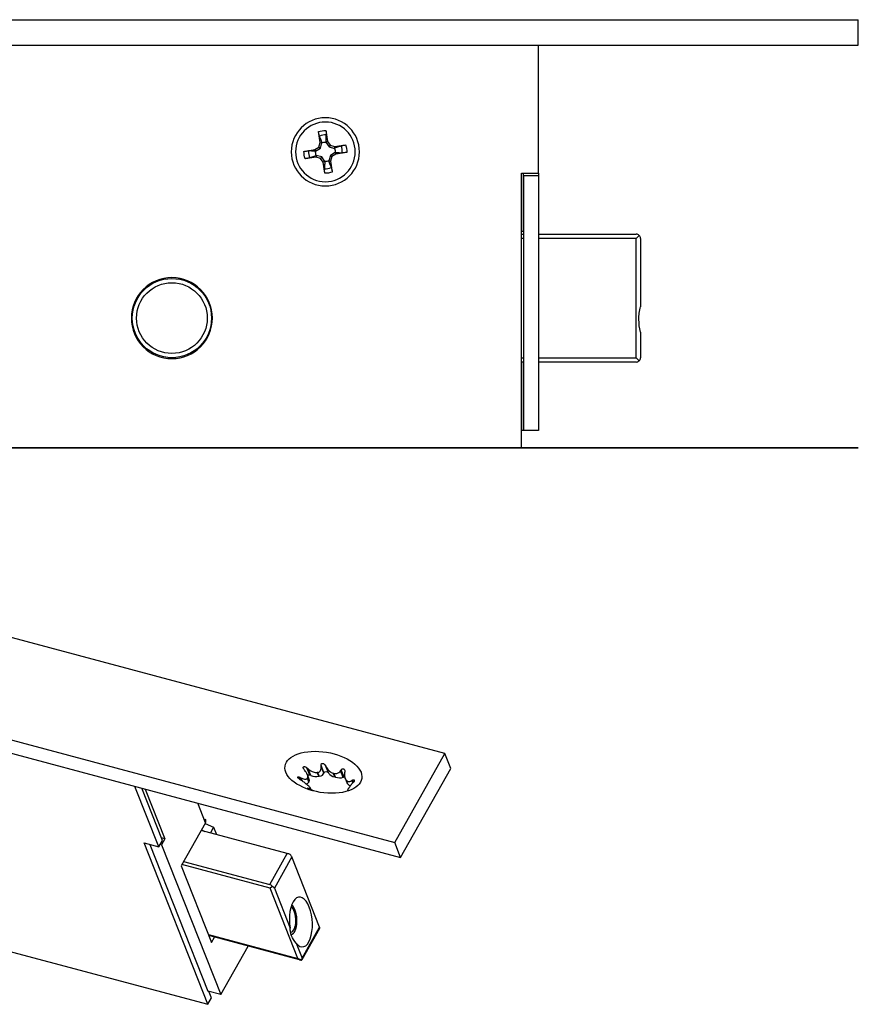
# Model space of a CAD drawing. Units: millimetres. Extents: x -45 to 288, y -65 to 62.
# Drawn here: x 189 to 288, y -65 to 50 of the extents above; entities that cross this region are included whole.
import ezdxf

# ---------------------------------------------------------------- set-up
doc = ezdxf.new("R2010")
doc.units = ezdxf.units.MM
for name, color, linetype, true_color in [('ORTHO$33', 7, 'CONTINUOUS', 0xffffff), ('TOP$32', 7, 'CONTINUOUS', 0xffffff), ('TOP$37', 7, 'CONTINUOUS', 0xffffff)]:
    doc.layers.add(name, color=color, linetype=linetype, true_color=true_color)

msp = doc.modelspace()

# ---------------------------------------------------------------- linework, layer by layer
at = {"layer": 'ORTHO$33', "color": 155, "linetype": 'CONTINUOUS'}
for p, q in [((287.5, 0, -3.35), (-32.5, 0, -3.35)), ((-32.5, 0, 20.65), (287.5, 0, 20.65)), ((287.5, 0, 20.65), (287.5, 0, -3.35))]:
    msp.add_line(p, q, dxfattribs=at)
at = {"layer": 'ORTHO$33', "color": 155, "linetype": 'CONTINUOUS', "extrusion": (0, -1, 0)}
msp.add_circle((274.5, 8.65), 5, dxfattribs=at)
at = {"layer": 'ORTHO$33', "color": 155, "linetype": 'CONTINUOUS', "extrusion": (0, 1, 0)}
for start, end in [(359.0265, 0.9735), (314.0265, 315.9735), (44.0265, 45.9735), (269.0265, 270.9735), (89.0265, 90.9735), (134.0265, 135.9735), (224.0265, 225.9735), (179.0265, 180.9735)]:
    msp.add_arc((-274.5, 8.65), 2.75, start, end, dxfattribs=at)
at = {"layer": 'ORTHO$33', "color": 155, "linetype": 'CONTINUOUS', "extrusion": (0, -1, 0)}
for points, knots in [([(271.19, 0, 7.6), (271.16, 0, 7.59), (271.14, 0, 7.57), (271.11, 0, 7.53), (271.1, 0, 7.52), (271.09, 0, 7.49), (271.08, 0, 7.47), (271.07, 0, 7.44), (271.07, 0, 7.42), (271.06, 0, 7.39), (271.06, 0, 7.37), (271.06, 0, 7.33), (271.06, 0, 7.31), (271.07, 0, 7.27), (271.07, 0, 7.25), (271.09, 0, 7.22), (271.1, 0, 7.2), (271.12, 0, 7.16), (271.13, 0, 7.15), (271.17, 0, 7.11), (271.2, 0, 7.09), (271.27, 0, 7.06), (271.3, 0, 7.05), (271.36, 0, 7.04), (271.39, 0, 7.04), (271.42, 0, 7.05)], [0, 0, 0, 0, 0.125, 0.125, 0.1875, 0.1875, 0.25, 0.25, 0.3125, 0.3125, 0.375, 0.375, 0.4375, 0.4375, 0.5, 0.5, 0.5625, 0.5625, 0.625, 0.625, 0.75, 0.75, 0.875, 0.875, 1, 1, 1, 1]), ([(271.42, 0, 10.25), (271.39, 0, 10.26), (271.36, 0, 10.26), (271.31, 0, 10.25), (271.3, 0, 10.25), (271.27, 0, 10.24), (271.25, 0, 10.23), (271.22, 0, 10.22), (271.2, 0, 10.21), (271.17, 0, 10.19), (271.16, 0, 10.18), (271.13, 0, 10.15), (271.12, 0, 10.14), (271.1, 0, 10.1), (271.09, 0, 10.08), (271.07, 0, 10.05), (271.07, 0, 10.03), (271.06, 0, 9.99), (271.06, 0, 9.97), (271.06, 0, 9.91), (271.06, 0, 9.88), (271.09, 0, 9.81), (271.1, 0, 9.78), (271.14, 0, 9.73), (271.16, 0, 9.71), (271.19, 0, 9.7)], [0, 0, 0, 0, 0.125, 0.125, 0.1875, 0.1875, 0.25, 0.25, 0.3125, 0.3125, 0.375, 0.375, 0.4375, 0.4375, 0.5, 0.5, 0.5625, 0.5625, 0.625, 0.625, 0.75, 0.75, 0.875, 0.875, 1, 1, 1, 1]), ([(271.54, 0, 7.07), (271.62, 0, 7.08), (271.69, 0, 7.08), (271.81, 0, 7.08), (271.85, 0, 7.07), (271.94, 0, 7.06), (271.98, 0, 7.05), (272.06, 0, 7.03), (272.11, 0, 7.01), (272.19, 0, 6.98), (272.24, 0, 6.95), (272.32, 0, 6.9), (272.36, 0, 6.88), (272.43, 0, 6.83), (272.45, 0, 6.81), (272.49, 0, 6.78), (272.5, 0, 6.76), (272.52, 0, 6.74)], [0, 0, 0, 0, 0.25, 0.25, 0.375, 0.375, 0.5, 0.5, 0.625, 0.625, 0.75, 0.75, 0.875, 0.875, 0.9375, 0.9375, 1, 1, 1, 1]), ([(273.45, 0, 11.96), (273.44, 0, 11.99), (273.42, 0, 12.01), (273.38, 0, 12.04), (273.37, 0, 12.05), (273.34, 0, 12.06), (273.32, 0, 12.07), (273.29, 0, 12.08), (273.27, 0, 12.08), (273.24, 0, 12.09), (273.22, 0, 12.09), (273.18, 0, 12.09), (273.16, 0, 12.09), (273.12, 0, 12.08), (273.1, 0, 12.08), (273.07, 0, 12.06), (273.05, 0, 12.05), (273.01, 0, 12.03), (273, 0, 12.02), (272.96, 0, 11.98), (272.94, 0, 11.95), (272.91, 0, 11.88), (272.9, 0, 11.85), (272.89, 0, 11.79), (272.89, 0, 11.76), (272.9, 0, 11.73)], [0, 0, 0, 0, 0.125, 0.125, 0.1875, 0.1875, 0.25, 0.25, 0.3125, 0.3125, 0.375, 0.375, 0.4375, 0.4375, 0.5, 0.5, 0.5625, 0.5625, 0.625, 0.625, 0.75, 0.75, 0.875, 0.875, 1, 1, 1, 1]), ([(273.53, 0, 5.44), (273.57, 0, 5.5), (273.62, 0, 5.56), (273.71, 0, 5.64), (273.74, 0, 5.66), (273.81, 0, 5.71), (273.85, 0, 5.74), (273.93, 0, 5.78), (273.97, 0, 5.8), (274.05, 0, 5.83), (274.1, 0, 5.85), (274.19, 0, 5.88), (274.24, 0, 5.89), (274.32, 0, 5.9), (274.35, 0, 5.9), (274.4, 0, 5.9), (274.43, 0, 5.9), (274.45, 0, 5.9)], [0, 0, 0, 0, 0.25, 0.25, 0.375, 0.375, 0.5, 0.5, 0.625, 0.625, 0.75, 0.75, 0.875, 0.875, 0.9375, 0.9375, 1, 1, 1, 1]), ([(274.55, 0, 5.9), (274.6, 0, 5.9), (274.65, 0, 5.9), (274.73, 0, 5.89), (274.75, 0, 5.88), (274.8, 0, 5.88), (274.83, 0, 5.87), (274.9, 0, 5.85), (274.95, 0, 5.84), (275.03, 0, 5.8), (275.07, 0, 5.78), (275.19, 0, 5.72), (275.26, 0, 5.67), (275.35, 0, 5.59), (275.37, 0, 5.56), (275.43, 0, 5.5), (275.45, 0, 5.47), (275.47, 0, 5.44)], [0, 0, 0, 0, 0.125, 0.125, 0.1875, 0.1875, 0.25, 0.25, 0.375, 0.375, 0.5, 0.5, 0.75, 0.75, 0.875, 0.875, 1, 1, 1, 1]), ([(276.1, 0, 11.73), (276.11, 0, 11.76), (276.11, 0, 11.79), (276.1, 0, 11.84), (276.1, 0, 11.85), (276.09, 0, 11.88), (276.08, 0, 11.9), (276.07, 0, 11.93), (276.06, 0, 11.95), (276.04, 0, 11.98), (276.03, 0, 11.99), (276, 0, 12.02), (275.99, 0, 12.03), (275.95, 0, 12.05), (275.93, 0, 12.06), (275.9, 0, 12.08), (275.88, 0, 12.08), (275.84, 0, 12.09), (275.82, 0, 12.09), (275.76, 0, 12.09), (275.73, 0, 12.09), (275.66, 0, 12.06), (275.63, 0, 12.05), (275.58, 0, 12.01), (275.56, 0, 11.99), (275.55, 0, 11.96)], [0, 0, 0, 0, 0.125, 0.125, 0.1875, 0.1875, 0.25, 0.25, 0.3125, 0.3125, 0.375, 0.375, 0.4375, 0.4375, 0.5, 0.5, 0.5625, 0.5625, 0.625, 0.625, 0.75, 0.75, 0.875, 0.875, 1, 1, 1, 1]), ([(276.41, 0, 10.63), (276.37, 0, 10.66), (276.34, 0, 10.7), (276.29, 0, 10.76), (276.28, 0, 10.78), (276.25, 0, 10.83), (276.23, 0, 10.85), (276.2, 0, 10.91), (276.18, 0, 10.96), (276.14, 0, 11.04), (276.12, 0, 11.08), (276.09, 0, 11.21), (276.08, 0, 11.29), (276.07, 0, 11.41), (276.07, 0, 11.45), (276.07, 0, 11.53), (276.08, 0, 11.57), (276.08, 0, 11.61)], [0, 0, 0, 0, 0.125, 0.125, 0.1875, 0.1875, 0.25, 0.25, 0.375, 0.375, 0.5, 0.5, 0.75, 0.75, 0.875, 0.875, 1, 1, 1, 1]), ([(276.08, 0, 5.69), (276.07, 0, 5.77), (276.07, 0, 5.84), (276.07, 0, 5.96), (276.08, 0, 6), (276.09, 0, 6.09), (276.1, 0, 6.13), (276.12, 0, 6.21), (276.14, 0, 6.26), (276.17, 0, 6.34), (276.2, 0, 6.39), (276.25, 0, 6.47), (276.27, 0, 6.51), (276.32, 0, 6.58), (276.34, 0, 6.6), (276.37, 0, 6.64), (276.39, 0, 6.65), (276.41, 0, 6.67)], [0, 0, 0, 0, 0.25, 0.25, 0.375, 0.375, 0.5, 0.5, 0.625, 0.625, 0.75, 0.75, 0.875, 0.875, 0.9375, 0.9375, 1, 1, 1, 1]), ([(276.48, 0, 6.74), (276.51, 0, 6.78), (276.55, 0, 6.81), (276.61, 0, 6.86), (276.63, 0, 6.87), (276.68, 0, 6.9), (276.7, 0, 6.92), (276.76, 0, 6.95), (276.81, 0, 6.97), (276.89, 0, 7.01), (276.93, 0, 7.03), (277.06, 0, 7.06), (277.14, 0, 7.07), (277.26, 0, 7.08), (277.3, 0, 7.08), (277.38, 0, 7.08), (277.42, 0, 7.07), (277.46, 0, 7.07)], [0, 0, 0, 0, 0.125, 0.125, 0.1875, 0.1875, 0.25, 0.25, 0.375, 0.375, 0.5, 0.5, 0.75, 0.75, 0.875, 0.875, 1, 1, 1, 1]), ([(277.25, 0, 8.7), (277.25, 0, 8.75), (277.25, 0, 8.8), (277.26, 0, 8.88), (277.27, 0, 8.9), (277.27, 0, 8.95), (277.28, 0, 8.98), (277.3, 0, 9.05), (277.31, 0, 9.1), (277.35, 0, 9.18), (277.37, 0, 9.22), (277.43, 0, 9.34), (277.48, 0, 9.41), (277.56, 0, 9.5), (277.59, 0, 9.52), (277.65, 0, 9.58), (277.68, 0, 9.6), (277.71, 0, 9.62)], [0, 0, 0, 0, 0.125, 0.125, 0.1875, 0.1875, 0.25, 0.25, 0.375, 0.375, 0.5, 0.5, 0.75, 0.75, 0.875, 0.875, 1, 1, 1, 1]), ([(277.71, 0, 7.68), (277.65, 0, 7.72), (277.59, 0, 7.77), (277.51, 0, 7.86), (277.49, 0, 7.89), (277.44, 0, 7.96), (277.41, 0, 8), (277.37, 0, 8.08), (277.35, 0, 8.12), (277.32, 0, 8.2), (277.3, 0, 8.25), (277.27, 0, 8.34), (277.26, 0, 8.39), (277.25, 0, 8.47), (277.25, 0, 8.5), (277.25, 0, 8.55), (277.25, 0, 8.58), (277.25, 0, 8.6)], [0, 0, 0, 0, 0.25, 0.25, 0.375, 0.375, 0.5, 0.5, 0.625, 0.625, 0.75, 0.75, 0.875, 0.875, 0.9375, 0.9375, 1, 1, 1, 1])]:
    msp.add_open_spline(points, degree=3, knots=knots, dxfattribs=at)
at = {"layer": 'ORTHO$33', "color": 155, "linetype": 'CONTINUOUS'}
for points in [[(271.29, 0, 7.68), (271.25, 0, 7.65), (271.22, 0, 7.63), (271.19, 0, 7.6)], [(271.19, 0, 9.7), (271.22, 0, 9.67), (271.25, 0, 9.65), (271.29, 0, 9.62)], [(271.42, 0, 7.05), (271.46, 0, 7.05), (271.5, 0, 7.06), (271.54, 0, 7.07)], [(271.54, 0, 10.23), (271.5, 0, 10.24), (271.46, 0, 10.25), (271.42, 0, 10.25)], [(272.92, 0, 5.69), (272.91, 0, 5.65), (272.9, 0, 5.61), (272.9, 0, 5.57)], [(272.9, 0, 11.73), (272.9, 0, 11.69), (272.91, 0, 11.65), (272.92, 0, 11.61)], [(273.45, 0, 5.34), (273.48, 0, 5.37), (273.5, 0, 5.4), (273.53, 0, 5.44)], [(273.53, 0, 11.86), (273.5, 0, 11.9), (273.48, 0, 11.93), (273.45, 0, 11.96)], [(275.47, 0, 5.44), (275.5, 0, 5.4), (275.52, 0, 5.37), (275.55, 0, 5.34)], [(275.55, 0, 11.96), (275.52, 0, 11.93), (275.5, 0, 11.9), (275.47, 0, 11.86)], [(276.08, 0, 11.61), (276.09, 0, 11.65), (276.1, 0, 11.69), (276.1, 0, 11.73)], [(276.1, 0, 5.57), (276.1, 0, 5.61), (276.09, 0, 5.65), (276.08, 0, 5.69)], [(277.58, 0, 10.25), (277.54, 0, 10.25), (277.5, 0, 10.24), (277.46, 0, 10.23)], [(277.46, 0, 7.07), (277.5, 0, 7.06), (277.54, 0, 7.05), (277.58, 0, 7.05)], [(277.71, 0, 9.62), (277.75, 0, 9.65), (277.78, 0, 9.67), (277.81, 0, 9.7)], [(277.81, 0, 7.6), (277.78, 0, 7.63), (277.75, 0, 7.65), (277.71, 0, 7.68)]]:
    msp.add_open_spline(points, degree=3, dxfattribs=at)
at = {"layer": 'ORTHO$33', "color": 155, "linetype": 'CONTINUOUS', "extrusion": (0, 1, 0)}
for points, knots in [([(271.75, 0, 8.6), (271.75, 0, 8.55), (271.75, 0, 8.5), (271.74, 0, 8.42), (271.73, 0, 8.4), (271.73, 0, 8.35), (271.72, 0, 8.32), (271.7, 0, 8.25), (271.69, 0, 8.2), (271.65, 0, 8.12), (271.63, 0, 8.08), (271.57, 0, 7.96), (271.52, 0, 7.89), (271.44, 0, 7.8), (271.41, 0, 7.78), (271.35, 0, 7.72), (271.32, 0, 7.7), (271.29, 0, 7.68)], [0, 0, 0, 0, 0.125, 0.125, 0.1875, 0.1875, 0.25, 0.25, 0.375, 0.375, 0.5, 0.5, 0.75, 0.75, 0.875, 0.875, 1, 1, 1, 1]), ([(271.29, 0, 9.62), (271.35, 0, 9.58), (271.41, 0, 9.53), (271.49, 0, 9.44), (271.51, 0, 9.41), (271.56, 0, 9.34), (271.59, 0, 9.3), (271.63, 0, 9.22), (271.65, 0, 9.18), (271.68, 0, 9.1), (271.7, 0, 9.05), (271.73, 0, 8.96), (271.74, 0, 8.91), (271.75, 0, 8.83), (271.75, 0, 8.8), (271.75, 0, 8.75), (271.75, 0, 8.72), (271.75, 0, 8.7)], [0, 0, 0, 0, 0.25, 0.25, 0.375, 0.375, 0.5, 0.5, 0.625, 0.625, 0.75, 0.75, 0.875, 0.875, 0.9375, 0.9375, 1, 1, 1, 1]), ([(272.52, 0, 10.56), (272.49, 0, 10.52), (272.45, 0, 10.49), (272.39, 0, 10.44), (272.37, 0, 10.43), (272.32, 0, 10.4), (272.3, 0, 10.38), (272.24, 0, 10.35), (272.19, 0, 10.33), (272.11, 0, 10.29), (272.07, 0, 10.27), (271.94, 0, 10.24), (271.86, 0, 10.23), (271.74, 0, 10.22), (271.7, 0, 10.22), (271.62, 0, 10.22), (271.58, 0, 10.23), (271.54, 0, 10.23)], [0, 0, 0, 0, 0.125, 0.125, 0.1875, 0.1875, 0.25, 0.25, 0.375, 0.375, 0.5, 0.5, 0.75, 0.75, 0.875, 0.875, 1, 1, 1, 1]), ([(272.59, 0, 6.67), (272.63, 0, 6.64), (272.66, 0, 6.6), (272.71, 0, 6.54), (272.72, 0, 6.52), (272.75, 0, 6.47), (272.77, 0, 6.45), (272.8, 0, 6.39), (272.82, 0, 6.34), (272.86, 0, 6.26), (272.88, 0, 6.22), (272.91, 0, 6.09), (272.92, 0, 6.01), (272.93, 0, 5.89), (272.93, 0, 5.85), (272.93, 0, 5.77), (272.92, 0, 5.73), (272.92, 0, 5.69)], [0, 0, 0, 0, 0.125, 0.125, 0.1875, 0.1875, 0.25, 0.25, 0.375, 0.375, 0.5, 0.5, 0.75, 0.75, 0.875, 0.875, 1, 1, 1, 1]), ([(272.92, 0, 11.61), (272.93, 0, 11.53), (272.93, 0, 11.46), (272.93, 0, 11.34), (272.92, 0, 11.3), (272.91, 0, 11.21), (272.9, 0, 11.17), (272.88, 0, 11.09), (272.86, 0, 11.04), (272.83, 0, 10.96), (272.8, 0, 10.91), (272.75, 0, 10.83), (272.73, 0, 10.79), (272.68, 0, 10.72), (272.66, 0, 10.7), (272.63, 0, 10.66), (272.61, 0, 10.65), (272.59, 0, 10.63)], [0, 0, 0, 0, 0.25, 0.25, 0.375, 0.375, 0.5, 0.5, 0.625, 0.625, 0.75, 0.75, 0.875, 0.875, 0.9375, 0.9375, 1, 1, 1, 1]), ([(272.9, 0, 5.57), (272.89, 0, 5.54), (272.89, 0, 5.51), (272.9, 0, 5.46), (272.9, 0, 5.45), (272.91, 0, 5.42), (272.92, 0, 5.4), (272.93, 0, 5.37), (272.94, 0, 5.35), (272.96, 0, 5.32), (272.97, 0, 5.31), (273, 0, 5.28), (273.01, 0, 5.27), (273.05, 0, 5.25), (273.07, 0, 5.24), (273.1, 0, 5.22), (273.12, 0, 5.22), (273.16, 0, 5.21), (273.18, 0, 5.21), (273.24, 0, 5.21), (273.27, 0, 5.21), (273.34, 0, 5.24), (273.37, 0, 5.25), (273.42, 0, 5.29), (273.44, 0, 5.31), (273.45, 0, 5.34)], [0, 0, 0, 0, 0.125, 0.125, 0.1875, 0.1875, 0.25, 0.25, 0.3125, 0.3125, 0.375, 0.375, 0.4375, 0.4375, 0.5, 0.5, 0.5625, 0.5625, 0.625, 0.625, 0.75, 0.75, 0.875, 0.875, 1, 1, 1, 1]), ([(274.45, 0, 11.4), (274.4, 0, 11.4), (274.35, 0, 11.4), (274.27, 0, 11.41), (274.25, 0, 11.42), (274.2, 0, 11.42), (274.17, 0, 11.43), (274.1, 0, 11.45), (274.05, 0, 11.46), (273.97, 0, 11.5), (273.93, 0, 11.52), (273.81, 0, 11.58), (273.74, 0, 11.63), (273.65, 0, 11.71), (273.63, 0, 11.74), (273.57, 0, 11.8), (273.55, 0, 11.83), (273.53, 0, 11.86)], [0, 0, 0, 0, 0.125, 0.125, 0.1875, 0.1875, 0.25, 0.25, 0.375, 0.375, 0.5, 0.5, 0.75, 0.75, 0.875, 0.875, 1, 1, 1, 1]), ([(275.47, 0, 11.86), (275.43, 0, 11.8), (275.38, 0, 11.74), (275.29, 0, 11.66), (275.26, 0, 11.64), (275.19, 0, 11.59), (275.15, 0, 11.56), (275.07, 0, 11.52), (275.03, 0, 11.5), (274.95, 0, 11.47), (274.9, 0, 11.45), (274.81, 0, 11.42), (274.76, 0, 11.41), (274.68, 0, 11.4), (274.65, 0, 11.4), (274.6, 0, 11.4), (274.57, 0, 11.4), (274.55, 0, 11.4)], [0, 0, 0, 0, 0.25, 0.25, 0.375, 0.375, 0.5, 0.5, 0.625, 0.625, 0.75, 0.75, 0.875, 0.875, 0.9375, 0.9375, 1, 1, 1, 1]), ([(275.55, 0, 5.34), (275.56, 0, 5.31), (275.58, 0, 5.29), (275.62, 0, 5.26), (275.63, 0, 5.25), (275.66, 0, 5.24), (275.68, 0, 5.23), (275.71, 0, 5.22), (275.73, 0, 5.22), (275.76, 0, 5.21), (275.78, 0, 5.21), (275.82, 0, 5.21), (275.84, 0, 5.21), (275.88, 0, 5.22), (275.9, 0, 5.22), (275.93, 0, 5.24), (275.95, 0, 5.25), (275.99, 0, 5.27), (276, 0, 5.28), (276.04, 0, 5.32), (276.06, 0, 5.35), (276.09, 0, 5.42), (276.1, 0, 5.45), (276.11, 0, 5.51), (276.11, 0, 5.54), (276.1, 0, 5.57)], [0, 0, 0, 0, 0.125, 0.125, 0.1875, 0.1875, 0.25, 0.25, 0.3125, 0.3125, 0.375, 0.375, 0.4375, 0.4375, 0.5, 0.5, 0.5625, 0.5625, 0.625, 0.625, 0.75, 0.75, 0.875, 0.875, 1, 1, 1, 1]), ([(277.46, 0, 10.23), (277.38, 0, 10.22), (277.31, 0, 10.22), (277.19, 0, 10.22), (277.15, 0, 10.23), (277.06, 0, 10.24), (277.02, 0, 10.25), (276.94, 0, 10.27), (276.89, 0, 10.29), (276.81, 0, 10.32), (276.76, 0, 10.35), (276.68, 0, 10.4), (276.64, 0, 10.42), (276.57, 0, 10.47), (276.55, 0, 10.49), (276.51, 0, 10.52), (276.5, 0, 10.54), (276.48, 0, 10.56)], [0, 0, 0, 0, 0.25, 0.25, 0.375, 0.375, 0.5, 0.5, 0.625, 0.625, 0.75, 0.75, 0.875, 0.875, 0.9375, 0.9375, 1, 1, 1, 1]), ([(277.81, 0, 9.7), (277.84, 0, 9.71), (277.86, 0, 9.73), (277.89, 0, 9.77), (277.9, 0, 9.78), (277.91, 0, 9.81), (277.92, 0, 9.83), (277.93, 0, 9.86), (277.93, 0, 9.88), (277.94, 0, 9.91), (277.94, 0, 9.93), (277.94, 0, 9.97), (277.94, 0, 9.99), (277.93, 0, 10.03), (277.93, 0, 10.05), (277.91, 0, 10.08), (277.9, 0, 10.1), (277.88, 0, 10.14), (277.87, 0, 10.15), (277.83, 0, 10.19), (277.8, 0, 10.21), (277.73, 0, 10.24), (277.7, 0, 10.25), (277.64, 0, 10.26), (277.61, 0, 10.26), (277.58, 0, 10.25)], [0, 0, 0, 0, 0.125, 0.125, 0.1875, 0.1875, 0.25, 0.25, 0.3125, 0.3125, 0.375, 0.375, 0.4375, 0.4375, 0.5, 0.5, 0.5625, 0.5625, 0.625, 0.625, 0.75, 0.75, 0.875, 0.875, 1, 1, 1, 1]), ([(277.58, 0, 7.05), (277.61, 0, 7.04), (277.64, 0, 7.04), (277.69, 0, 7.05), (277.7, 0, 7.05), (277.73, 0, 7.06), (277.75, 0, 7.07), (277.78, 0, 7.08), (277.8, 0, 7.09), (277.83, 0, 7.11), (277.84, 0, 7.12), (277.87, 0, 7.15), (277.88, 0, 7.16), (277.9, 0, 7.2), (277.91, 0, 7.22), (277.93, 0, 7.25), (277.93, 0, 7.27), (277.94, 0, 7.31), (277.94, 0, 7.33), (277.94, 0, 7.39), (277.94, 0, 7.42), (277.91, 0, 7.49), (277.9, 0, 7.52), (277.86, 0, 7.57), (277.84, 0, 7.59), (277.81, 0, 7.6)], [0, 0, 0, 0, 0.125, 0.125, 0.1875, 0.1875, 0.25, 0.25, 0.3125, 0.3125, 0.375, 0.375, 0.4375, 0.4375, 0.5, 0.5, 0.5625, 0.5625, 0.625, 0.625, 0.75, 0.75, 0.875, 0.875, 1, 1, 1, 1])]:
    msp.add_open_spline(points, degree=3, knots=knots, dxfattribs=at)
at = {"layer": 'TOP$32', "color": 155, "linetype": 'CONTINUOUS'}
for p, q in [((-32.5, 50.2), (287.5, 50.2)), ((287.5, 47.2), (287.5, 50.2)), ((-32.5, 47.2), (287.5, 47.2)), ((250, 32.2), (250, 47.2)), ((224.39, 35.78), (224.19, 37.08)), ((225.06, 37.21), (225.26, 35.92)), ((225.26, 35.92), (225.07, 35.84)), ((225.07, 35.84), (225.43, 35.29)), ((225.26, 35.92), (225.56, 35.47)), ((222.49, 34.76), (223.78, 34.96)), ((223.78, 34.96), (224.23, 35.26)), ((223.78, 34.96), (223.86, 34.77)), ((223.86, 34.77), (224.41, 35.13)), ((224.23, 35.26), (224.39, 35.78)), ((224.23, 35.26), (224.41, 35.13)), ((224.39, 35.78), (224.59, 35.77)), ((224.41, 35.13), (224.59, 35.77)), ((225.56, 35.47), (225.43, 35.29)), ((225.43, 35.29), (226.07, 35.11)), ((225.56, 35.47), (226.08, 35.31)), ((226.08, 35.31), (226.07, 35.11)), ((226.08, 35.31), (227.38, 35.51)), ((223.92, 34.09), (222.62, 33.89)), ((223.93, 34.29), (223.92, 34.09)), ((224.44, 33.93), (223.92, 34.09)), ((224.57, 34.11), (223.93, 34.29)), ((224.57, 34.11), (224.44, 33.93)), ((224.74, 33.48), (224.44, 33.93)), ((224.93, 33.56), (224.57, 34.11)), ((224.93, 33.56), (224.74, 33.48)), ((225.59, 34.27), (225.41, 33.63)), ((225.41, 33.63), (225.61, 33.62)), ((226.14, 34.63), (225.59, 34.27)), ((225.59, 34.27), (225.77, 34.14)), ((225.77, 34.14), (225.61, 33.62)), ((225.61, 33.62), (225.81, 32.32)), ((226.22, 34.44), (225.77, 34.14)), ((226.14, 34.63), (226.22, 34.44)), ((227.51, 34.64), (226.22, 34.44)), ((224.94, 32.19), (224.74, 33.48)), ((248, 0), (248, 32.2)), ((248, 32.2), (250, 32.2)), ((248.25, 31.9), (248.25, 32.2)), ((248.25, 25.35), (248.25, 32.2)), ((248.25, 31.9), (248.25, 2)), ((250, 31.9), (248.25, 31.9)), ((250, 32.2), (250, 31.9)), ((250, 31.9), (250, 2)), ((248.25, 25.35), (248, 25.35)), ((248, 25.05), (248.25, 25.05)), ((248.25, 24.55), (248, 24.55)), ((248.25, 25.35), (248.25, 25.35)), ((250, 25.05), (261.45, 25.05)), ((261.45, 24.55), (250, 24.55)), ((261.8, 24.9), (261.45, 24.55)), ((261.45, 10.55), (261.45, 24.55)), ((261.95, 24.55), (261.95, 16.54)), ((261.95, 13.56), (261.95, 10.55)), ((248, 10.55), (248.25, 10.55)), ((250, 10.55), (261.45, 10.55)), ((261.8, 10.2), (261.45, 10.55)), ((248.25, 10.05), (248, 10.05)), ((248.25, 2), (248.25, 10.05)), ((261.45, 10.05), (250, 10.05)), ((248.25, 2), (248, 2)), ((250, 2), (248.25, 2)), ((248.25, 2), (248.25, 2)), ((0, 0), (248, 0))]:
    msp.add_line(p, q, dxfattribs=at)
at = {"layer": 'TOP$32', "color": 155, "linetype": 'CONTINUOUS', "extrusion": (0, 0, -1)}
for centre, radius in [((-225, 34.7), 4), ((-225, 34.7), 3.5), ((-207, 15.2), 4.75)]:
    msp.add_circle(centre, radius, dxfattribs=at)
at = {"layer": 'TOP$32', "color": 155, "linetype": 'CONTINUOUS'}
for radius in [4.65, 4.15]:
    msp.add_circle((207, 15.2), radius, dxfattribs=at)
at = {"layer": 'TOP$32', "color": 155, "linetype": 'CONTINUOUS', "extrusion": (0, 0, -1)}
for start, end in [(71.1429, 91.3733), (341.1429, 1.3733), (161.1429, 181.3733), (251.1429, 271.3733)]:
    msp.add_arc((-225, 34.7), 2.51, start, end, dxfattribs=at)
at = {"layer": 'TOP$32', "color": 155, "linetype": 'CONTINUOUS'}
for centre, radius, start, end in [((225, 34.7), 1.98, 86.8296, 110.6543), ((225, 34.7), 1.98, 176.8296, 200.6543), ((225, 34.7), 1.98, 356.8296, 20.6543), ((225, 34.7), 1.98, 266.8296, 290.6543), ((261.45, 24.55), 0.5, 45, 90), ((261.45, 24.55), 0.5, 0, 45), ((261.45, 10.55), 0.5, 315, 0), ((261.45, 10.55), 0.5, 270, 315)]:
    msp.add_arc(centre, radius, start, end, dxfattribs=at)
for points, knots in [([(224.3, 36.55), (224.29, 36.57), (224.28, 36.6), (224.27, 36.66), (224.27, 36.68), (224.26, 36.72), (224.25, 36.74), (224.24, 36.79), (224.23, 36.81), (224.22, 36.86), (224.22, 36.89), (224.21, 36.97), (224.2, 37.02), (224.19, 37.08)], [0, 0, 0, 0, 0.25, 0.25, 0.375, 0.375, 0.5, 0.5, 0.625, 0.625, 0.75, 0.75, 1, 1, 1, 1]), ([(225.06, 37.21), (225.07, 37.15), (225.08, 37.08), (225.1, 36.95), (225.1, 36.89), (225.11, 36.78), (225.11, 36.74), (225.11, 36.69), (225.11, 36.68), (225.11, 36.67)], [0, 0, 0, 0, 0.306935, 0.306935, 0.614158, 0.614158, 0.917019, 0.917019, 1, 1, 1, 1]), ([(224.3, 36.55), (224.34, 36.45), (224.38, 36.34), (224.48, 36.08), (224.53, 35.93), (224.59, 35.77)], [0, 0, 0, 0, 0.401439, 0.401439, 1, 1, 1, 1]), ([(225.07, 35.84), (225.08, 36.01), (225.08, 36.17), (225.1, 36.45), (225.1, 36.56), (225.11, 36.67)], [0, 0, 0, 0, 0.598561, 0.598561, 1, 1, 1, 1]), ([(222.49, 34.76), (222.55, 34.77), (222.62, 34.78), (222.75, 34.8), (222.81, 34.8), (222.92, 34.81), (222.96, 34.81), (223.01, 34.81), (223.02, 34.81), (223.03, 34.81)], [0, 0, 0, 0, 0.306935, 0.306935, 0.614158, 0.614158, 0.917019, 0.917019, 1, 1, 1, 1]), ([(223.86, 34.77), (223.69, 34.78), (223.53, 34.78), (223.25, 34.8), (223.14, 34.8), (223.03, 34.81)], [0, 0, 0, 0, 0.598561, 0.598561, 1, 1, 1, 1]), ([(226.85, 35.4), (226.75, 35.36), (226.64, 35.32), (226.38, 35.22), (226.23, 35.17), (226.07, 35.11)], [0, 0, 0, 0, 0.401439, 0.401439, 1, 1, 1, 1]), ([(226.85, 35.4), (226.87, 35.41), (226.9, 35.42), (226.96, 35.43), (226.98, 35.43), (227.02, 35.44), (227.04, 35.45), (227.09, 35.46), (227.11, 35.47), (227.16, 35.48), (227.19, 35.48), (227.27, 35.49), (227.32, 35.5), (227.38, 35.51)], [0, 0, 0, 0, 0.25, 0.25, 0.375, 0.375, 0.5, 0.5, 0.625, 0.625, 0.75, 0.75, 1, 1, 1, 1]), ([(223.15, 34), (223.13, 33.99), (223.1, 33.98), (223.04, 33.97), (223.02, 33.97), (222.98, 33.96), (222.96, 33.95), (222.91, 33.94), (222.89, 33.93), (222.84, 33.92), (222.81, 33.92), (222.73, 33.91), (222.68, 33.9), (222.62, 33.89)], [0, 0, 0, 0, 0.25, 0.25, 0.375, 0.375, 0.5, 0.5, 0.625, 0.625, 0.75, 0.75, 1, 1, 1, 1]), ([(223.15, 34), (223.25, 34.04), (223.36, 34.08), (223.62, 34.18), (223.77, 34.23), (223.93, 34.29)], [0, 0, 0, 0, 0.401439, 0.401439, 1, 1, 1, 1]), ([(224.93, 33.56), (224.92, 33.39), (224.92, 33.23), (224.9, 32.95), (224.9, 32.84), (224.89, 32.73)], [0, 0, 0, 0, 0.598561, 0.598561, 1, 1, 1, 1]), ([(225.7, 32.85), (225.66, 32.95), (225.62, 33.06), (225.52, 33.32), (225.47, 33.47), (225.41, 33.63)], [0, 0, 0, 0, 0.401439, 0.401439, 1, 1, 1, 1]), ([(226.14, 34.63), (226.31, 34.62), (226.47, 34.62), (226.75, 34.6), (226.86, 34.6), (226.97, 34.59)], [0, 0, 0, 0, 0.598561, 0.598561, 1, 1, 1, 1]), ([(227.51, 34.64), (227.45, 34.63), (227.38, 34.62), (227.25, 34.6), (227.19, 34.6), (227.08, 34.59), (227.04, 34.59), (226.99, 34.59), (226.98, 34.59), (226.97, 34.59)], [0, 0, 0, 0, 0.306935, 0.306935, 0.614158, 0.614158, 0.917019, 0.917019, 1, 1, 1, 1]), ([(224.94, 32.19), (224.93, 32.25), (224.92, 32.32), (224.9, 32.45), (224.9, 32.51), (224.89, 32.62), (224.89, 32.66), (224.89, 32.71), (224.89, 32.72), (224.89, 32.73)], [0, 0, 0, 0, 0.306935, 0.306935, 0.614158, 0.614158, 0.917019, 0.917019, 1, 1, 1, 1]), ([(225.7, 32.85), (225.71, 32.83), (225.72, 32.8), (225.73, 32.74), (225.73, 32.72), (225.74, 32.68), (225.75, 32.66), (225.76, 32.61), (225.77, 32.59), (225.78, 32.54), (225.78, 32.51), (225.79, 32.43), (225.8, 32.38), (225.81, 32.32)], [0, 0, 0, 0, 0.25, 0.25, 0.375, 0.375, 0.5, 0.5, 0.625, 0.625, 0.75, 0.75, 1, 1, 1, 1]), ([(261.95, 13.56), (261.83, 14.05), (261.77, 14.54), (261.77, 15.17), (261.77, 15.3), (261.79, 15.55), (261.8, 15.67), (261.85, 16.05), (261.89, 16.3), (261.95, 16.54)], [0, 0, 0, 0, 0.5, 0.5, 0.625, 0.625, 0.75, 0.75, 1, 1, 1, 1])]:
    msp.add_open_spline(points, degree=3, knots=knots, dxfattribs=at)
for points in [[(224.59, 35.77), (224.74, 35.83), (224.91, 35.85), (225.07, 35.84)], [(225.07, 35.84), (225.07, 35.84), (225.07, 35.84), (225.07, 35.84)], [(223.93, 34.29), (223.87, 34.44), (223.85, 34.61), (223.86, 34.77)], [(223.86, 34.77), (223.86, 34.77), (223.86, 34.77), (223.86, 34.77)], [(224.59, 35.77), (224.59, 35.77), (224.59, 35.77), (224.59, 35.77)], [(226.07, 35.11), (226.07, 35.11), (226.07, 35.11), (226.07, 35.11)], [(226.07, 35.11), (226.13, 34.96), (226.15, 34.79), (226.14, 34.63)], [(223.93, 34.29), (223.93, 34.29), (223.93, 34.29), (223.93, 34.29)], [(225.41, 33.63), (225.26, 33.57), (225.09, 33.55), (224.93, 33.56)], [(224.93, 33.56), (224.93, 33.56), (224.93, 33.56), (224.93, 33.56)], [(225.41, 33.63), (225.41, 33.63), (225.41, 33.63), (225.41, 33.63)], [(226.14, 34.63), (226.14, 34.63), (226.14, 34.63), (226.14, 34.63)]]:
    msp.add_open_spline(points, degree=3, dxfattribs=at)
at = {"layer": 'TOP$37', "color": 155, "linetype": 'CONTINUOUS'}
for p, q in [((-44.96, 28.08, -2.62), (233.13, -46.29, -80.86)), ((-44.26, 26.32, -1.31), (233.83, -48.06, -79.55)), ((-4.3, -7.64, 9.57), (211.22, -65.28, -51.07)), ((239, -35.88, -93.9), (145.05, -10.75, -67.47)), ((233.13, -46.29, -80.86), (239, -35.88, -93.9)), ((239.7, -37.64, -92.6), (239, -35.88, -93.9)), ((223.18, -38.42, -83.02), (222.84, -37.55, -83.66)), ((223.28, -38.45, -83.03), (222.97, -37.66, -83.62)), ((224.22, -38.54, -83.45), (224.04, -38.1, -83.78)), ((224.29, -38.53, -83.5), (224.12, -38.08, -83.83)), ((224.83, -38.12, -84.18), (224.49, -37.25, -84.82)), ((224.82, -38.18, -84.12), (224.5, -37.38, -84.71)), ((225.37, -38.15, -84.44), (225.03, -37.28, -85.08)), ((225.41, -38.21, -84.41), (225.09, -37.41, -84.99)), ((227.1, -38.66, -84.88), (226.78, -37.86, -85.47)), ((227.19, -38.63, -84.95), (226.84, -37.77, -85.59)), ((233.83, -48.06, -79.55), (239.7, -37.64, -92.6)), ((222.12, -38.99, -81.91), (221.99, -38.65, -82.16)), ((222.27, -39.08, -81.89), (222.12, -38.71, -82.17)), ((223.11, -38.9, -82.52), (222.89, -38.34, -82.93)), ((223.07, -39.21, -82.2), (222.89, -38.77, -82.53)), ((223.09, -39.17, -82.25), (222.92, -38.73, -82.58)), ((223.28, -38.45, -83.03), (223.18, -38.42, -83.02)), ((224.83, -38.12, -84.18), (224.82, -38.18, -84.12)), ((225.41, -38.21, -84.41), (225.37, -38.15, -84.44)), ((226.1, -38.62, -84.38), (225.93, -38.18, -84.71)), ((226.18, -38.65, -84.4), (226.01, -38.2, -84.73)), ((227.19, -38.63, -84.95), (227.1, -38.66, -84.88)), ((227.31, -38.76, -84.9), (227.5, -39.25, -84.54)), ((227.61, -39.41, -84.44), (227.44, -38.97, -84.76)), ((227.65, -39.46, -84.42), (227.48, -39.02, -84.75)), ((228.22, -39.31, -84.86), (228.11, -39.03, -85.07)), ((228.3, -39.24, -84.98), (228.2, -38.98, -85.16)), ((205.47, -46.83, -65.53), (202.66, -39.72, -70.78)), ((205.9, -46.07, -66.48), (203.48, -39.94, -71.01)), ((203.87, -40.04, -71.13), (206.18, -45.88, -66.82)), ((223, -39.98, -81.43), (222.98, -39.93, -81.47)), ((223.08, -40.02, -81.44), (223.05, -39.95, -81.49)), ((223.32, -40.12, -81.47), (223.24, -39.92, -81.62)), ((227.61, -40.2, -83.69), (227.63, -40.26, -83.64)), ((227.72, -40.23, -83.72), (227.71, -40.2, -83.74)), ((227.76, -40.22, -83.76), (227.75, -40.19, -83.78)), ((210.94, -43.98, -71.17), (210.04, -41.69, -72.86)), ((210.94, -43.98, -71.17), (208.09, -49.03, -64.84)), ((220.53, -47.59, -72.87), (210.43, -44.89, -70.03)), ((210.47, -44.82, -70.12), (210.86, -45, -70.15)), ((210.89, -44.06, -71.07), (211.89, -44.52, -71.16)), ((211.89, -44.52, -71.16), (211.52, -45.18, -70.34)), ((211.89, -44.52, -71.16), (212.22, -45.37, -70.54)), ((205.47, -46.83, -65.53), (205.9, -46.07, -66.48)), ((206.18, -45.88, -66.82), (205.78, -45.77, -66.71)), ((206.18, -45.88, -66.82), (205.79, -46.57, -65.95)), ((203.74, -46.36, -65.04), (205.47, -46.83, -65.53)), ((211.22, -65.28, -51.07), (203.74, -46.36, -65.04)), ((204.42, -46.55, -65.24), (211.22, -63.73, -52.54)), ((205.79, -46.57, -65.95), (205.64, -46.53, -65.91)), ((205.79, -46.57, -65.95), (212.74, -64.14, -52.97)), ((233.83, -48.06, -79.55), (233.13, -46.29, -80.86)), ((218.47, -51.24, -68.29), (220.53, -47.59, -72.87)), ((221.08, -48, -72.78), (219.02, -51.65, -68.2)), ((224.33, -56.22, -66.7), (221.08, -48, -72.78)), ((208.09, -49.03, -64.84), (211.65, -58.02, -58.2)), ((218.51, -51.66, -67.92), (208.17, -48.9, -65.01)), ((208.37, -48.54, -65.45), (218.47, -51.24, -68.29)), ((218.79, -51.45, -68.27), (218.51, -51.66, -67.92)), ((221.77, -59.89, -61.85), (218.51, -51.66, -67.92)), ((219.02, -51.65, -68.2), (220.88, -56.36, -64.73)), ((222.26, -60.02, -61.98), (224.34, -56.34, -66.6)), ((222.27, -59.88, -62.12), (224.33, -56.22, -66.7)), ((211.28, -57.08, -58.9), (221.77, -59.89, -61.85)), ((221.95, -60.06, -61.79), (211.33, -57.22, -58.8)), ((211.65, -58.02, -58.2), (212, -57.39, -58.99)), ((212.74, -64.14, -52.97), (215.94, -58.45, -60.09)), ((221.57, -58.11, -63.43), (222.27, -59.88, -62.12)), ((222.21, -60.09, -61.89), (221.77, -59.89, -61.85)), ((212.74, -64.14, -52.97), (211.22, -63.73, -52.54)), ((211.22, -65.28, -51.07), (211.65, -64.52, -52.02)), ((211.65, -64.52, -52.02), (211.35, -63.76, -52.58))]:
    msp.add_line(p, q, dxfattribs=at)
at = {"layer": 'TOP$37', "color": 155, "linetype": 'CONTINUOUS', "extrusion": (0.361875, 0.642294, 0.675652)}
msp.add_ellipse((224.77, -38.07, -84.2), major_axis=(4.41, 0, -2.36), ratio=0.642294, dxfattribs=at)
for centre, major_axis, ratio, start_param, end_param in [((225.29, -39.39, -83.22), (-2.42, 0, 1.3), 0.642294, 4.989081, 5.023063), ((225.11, -38.17, -84.28), (-0.273, 0, 0.146), 0.642294, 3.276521, 5.950224), ((222.09, -38.96, -81.92), (0.987, 0, -0.529), 0.642294, 5.219986, 5.808461), ((225.29, -39.39, -83.22), (-2.42, 0, 1.3), 0.642294, 5.774479, 5.808461), ((223.06, -38.54, -82.84), (-0.273, 0, 0.146), 0.642294, 4.061919, 5.08039), ((225.47, -39.83, -82.9), (2.42, 0, -1.3), 0.642294, 2.632886, 2.666869), ((222.12, -38.9, -81.99), (0.987, 0, -0.529), 0.642294, 5.774479, 6.283179), ((223.71, -38.01, -83.68), (0.987, 0, -0.529), 0.642294, 4.061919, 5.023063), ((225.47, -39.83, -82.9), (2.42, 0, -1.3), 0.642294, 1.847488, 1.88147), ((223.81, -38, -83.75), (0.987, 0, -0.529), 0.642294, 4.989081, 5.950224), ((226.36, -38.13, -84.98), (0.987, 0, -0.529), 0.642294, 3.276521, 4.237665), ((225.29, -39.39, -83.22), (-2.42, 0, 1.3), 0.642294, 4.203683, 4.237665), ((225.47, -39.83, -82.9), (2.42, 0, -1.3), 0.642294, 1.06209, 1.096072), ((226.47, -38.16, -85.02), (0.987, 0, -0.529), 0.642294, 4.203683, 5.164826), ((227.36, -38.77, -84.92), (-0.273, 0, 0.146), 0.642294, 4.831323, 5.164826), ((225.29, -39.39, -83.22), (-2.42, 0, 1.3), 0.642294, 3.418284, 3.452267), ((228.49, -39.25, -85.07), (0.987, 0, -0.529), 0.642294, 3.141592, 3.452267), ((225.29, -39.39, -83.22), (-2.42, 0, 1.3), 0.642294, 0.276692, 0.310674), ((225.47, -39.83, -82.9), (2.42, 0, -1.3), 0.642294, 0.276692, 0.310674), ((228.54, -39.31, -85.04), (0.987, 0, -0.529), 0.642294, 3.418284, 3.823571), ((225.29, -39.39, -83.22), (-2.42, 0, 1.3), 0.642294, 2.632886, 2.666869), ((209.42, -43.57, -70.75), (1.54, 0, -0.83), 0.642294, 5.79147, 6.283203), ((220.71, -47.76, -72.81), (-0.473, 0.178, 0.084), 0.29089, 4.373481, 5.158879), ((220.71, -47.76, -72.81), (-0.354, 0.373, -0.165), 0.399248, 3.834662, 4.62006), ((218.51, -51.66, -67.92), (-0.137, 0.434, -0.339), 0.811518, 5.284052, 6.06945), ((218.51, -51.66, -67.92), (0.502, 0.016, -0.284), 0.663612, 6.258883, 7.044282), ((222.13, -55.62, -66.09), (0, 2.9, -2.76), 0.361875, 2.71313, 8.231834), ((220.83, -55.28, -65.73), (0, 1.52, -1.45), 0.361875, 3.292512, 6.075865), ((220.83, -55.28, -65.73), (0, 1.81, -1.72), 0.361875, 3.331683, 6.011756), ((220.83, -55.28, -65.73), (0, -1.8, 1.71), 0.361875, 0.189109, 2.873207), ((223.97, -55.98, -66.74), (-0.354, 0.373, -0.165), 0.399248, 3.321588, 3.834662), ((221.77, -59.89, -61.85), (0.502, 0.016, -0.284), 0.663612, 5.473485, 6.258883), ((221.77, -59.89, -61.85), (-0.473, 0.178, 0.084), 0.29089, 2.017287, 2.802685)]:
    msp.add_ellipse(centre, major_axis=major_axis, ratio=ratio, start_param=start_param, end_param=end_param, dxfattribs=at)
at = {"layer": 'TOP$37', "color": 155, "linetype": 'CONTINUOUS', "extrusion": (-0.361875, -0.642294, -0.675652)}
for points, knots in [([(222.5, -37.74, -83.3), (222.47, -37.7, -83.32), (222.45, -37.66, -83.34), (222.41, -37.59, -83.39), (222.4, -37.56, -83.41), (222.4, -37.51, -83.46), (222.4, -37.49, -83.48), (222.41, -37.45, -83.52), (222.42, -37.44, -83.53), (222.45, -37.42, -83.57), (222.46, -37.41, -83.58), (222.5, -37.4, -83.61), (222.52, -37.4, -83.62), (222.56, -37.41, -83.64), (222.59, -37.41, -83.65), (222.65, -37.43, -83.67), (222.69, -37.45, -83.67), (222.77, -37.49, -83.67), (222.8, -37.52, -83.66), (222.84, -37.55, -83.66)], [0, 0, 0, 0, 0.162742, 0.162742, 0.288225, 0.288225, 0.387232, 0.387232, 0.471143, 0.471143, 0.555353, 0.555353, 0.635366, 0.635366, 0.722807, 0.722807, 0.8586, 0.8586, 1, 1, 1, 1]), ([(222.92, -38.73, -82.58), (222.94, -38.69, -82.63), (222.95, -38.64, -82.68), (222.94, -38.52, -82.79), (222.93, -38.46, -82.84), (222.87, -38.28, -82.97), (222.81, -38.17, -83.05), (222.69, -37.99, -83.16), (222.65, -37.93, -83.2), (222.6, -37.86, -83.23)], [0, 0, 0, 0, 0.218638, 0.218638, 0.433981, 0.433981, 0.792186, 0.792186, 1, 1, 1, 1]), ([(222.97, -37.66, -83.62), (223.11, -37.77, -83.59), (223.27, -37.88, -83.57), (223.52, -38.01, -83.58), (223.61, -38.05, -83.6), (223.78, -38.09, -83.64), (223.86, -38.11, -83.67), (223.97, -38.11, -83.73), (224.01, -38.11, -83.75), (224.04, -38.1, -83.78)], [0, 0, 0, 0, 0.451693, 0.451693, 0.692713, 0.692713, 0.893027, 0.893027, 1, 1, 1, 1]), ([(225.09, -37.41, -84.99), (225.17, -37.55, -84.9), (225.26, -37.7, -84.81), (225.44, -37.9, -84.72), (225.52, -37.96, -84.7), (225.66, -38.07, -84.67), (225.73, -38.11, -84.67), (225.85, -38.16, -84.69), (225.89, -38.17, -84.69), (225.93, -38.18, -84.71)], [0, 0, 0, 0, 0.451644, 0.451644, 0.692678, 0.692678, 0.893, 0.893, 1, 1, 1, 1]), ([(226.01, -38.2, -84.73), (226.09, -38.23, -84.75), (226.16, -38.23, -84.79), (226.31, -38.22, -84.87), (226.37, -38.2, -84.93), (226.53, -38.14, -85.07), (226.61, -38.07, -85.18), (226.72, -37.96, -85.34), (226.75, -37.91, -85.41), (226.78, -37.86, -85.47)], [0, 0, 0, 0, 0.218638, 0.218638, 0.433981, 0.433981, 0.792186, 0.792186, 1, 1, 1, 1]), ([(222.05, -38.94, -81.91), (222.01, -38.91, -81.92), (221.97, -38.88, -81.92), (221.9, -38.83, -81.94), (221.87, -38.8, -81.95), (221.82, -38.75, -81.97), (221.8, -38.73, -81.98), (221.78, -38.69, -82), (221.77, -38.68, -82.01), (221.75, -38.65, -82.03), (221.75, -38.64, -82.04), (221.76, -38.62, -82.06), (221.76, -38.61, -82.07), (221.78, -38.6, -82.09), (221.79, -38.59, -82.1), (221.83, -38.59, -82.12), (221.86, -38.6, -82.13), (221.92, -38.62, -82.15), (221.95, -38.63, -82.16), (221.99, -38.65, -82.16)], [0, 0, 0, 0, 0.162941, 0.162941, 0.288372, 0.288372, 0.387351, 0.387351, 0.47125, 0.47125, 0.555447, 0.555447, 0.635462, 0.635462, 0.722918, 0.722918, 0.858751, 0.858751, 1, 1, 1, 1]), ([(222.12, -38.71, -82.17), (222.27, -38.77, -82.19), (222.41, -38.83, -82.21), (222.61, -38.87, -82.28), (222.68, -38.87, -82.31), (222.78, -38.86, -82.38), (222.82, -38.84, -82.41), (222.87, -38.81, -82.48), (222.88, -38.79, -82.5), (222.89, -38.77, -82.53)], [0, 0, 0, 0, 0.451644, 0.451644, 0.692678, 0.692678, 0.893, 0.893, 1, 1, 1, 1]), ([(227.48, -39.02, -84.75), (227.52, -39.06, -84.72), (227.56, -39.09, -84.72), (227.65, -39.13, -84.73), (227.7, -39.14, -84.75), (227.83, -39.15, -84.81), (227.9, -39.13, -84.87), (228.02, -39.08, -84.98), (228.07, -39.06, -85.02), (228.11, -39.03, -85.07)], [0, 0, 0, 0, 0.218551, 0.218551, 0.433878, 0.433878, 0.792021, 0.792021, 1, 1, 1, 1]), ([(228.2, -38.98, -85.16), (228.22, -38.97, -85.19), (228.25, -38.96, -85.22), (228.29, -38.95, -85.25), (228.31, -38.95, -85.26), (228.34, -38.95, -85.27), (228.36, -38.96, -85.27), (228.37, -38.97, -85.27), (228.38, -38.98, -85.26), (228.39, -39.01, -85.24), (228.39, -39.02, -85.23), (228.39, -39.05, -85.2), (228.39, -39.07, -85.19), (228.38, -39.1, -85.15), (228.37, -39.12, -85.13), (228.35, -39.16, -85.08), (228.34, -39.19, -85.04), (228.3, -39.23, -84.98), (228.28, -39.26, -84.95), (228.26, -39.28, -84.92)], [0, 0, 0, 0, 0.162941, 0.162941, 0.288372, 0.288372, 0.387351, 0.387351, 0.47125, 0.47125, 0.555447, 0.555447, 0.635462, 0.635462, 0.722918, 0.722918, 0.858751, 0.858751, 1, 1, 1, 1]), ([(223.41, -40.16, -81.48), (223.37, -40.14, -81.47), (223.33, -40.13, -81.47), (223.25, -40.1, -81.46), (223.22, -40.08, -81.45), (223.15, -40.05, -81.44), (223.12, -40.04, -81.44), (223.07, -40.02, -81.43), (223.05, -40.01, -81.43), (223.01, -39.98, -81.43), (222.99, -39.97, -81.43), (222.96, -39.96, -81.43), (222.95, -39.95, -81.43), (222.93, -39.94, -81.44), (222.92, -39.93, -81.44), (222.92, -39.92, -81.44), (222.92, -39.92, -81.45), (222.94, -39.92, -81.46), (222.96, -39.92, -81.46), (222.98, -39.93, -81.47)], [0, 0, 0, 0, 0.162742, 0.162742, 0.288225, 0.288225, 0.387232, 0.387232, 0.471143, 0.471143, 0.555353, 0.555353, 0.635366, 0.635366, 0.722807, 0.722807, 0.8586, 0.8586, 1, 1, 1, 1]), ([(228.18, -39.36, -84.8), (228.13, -39.4, -84.73), (228.09, -39.45, -84.66), (228.02, -39.53, -84.54), (228, -39.56, -84.51), (227.95, -39.61, -84.43), (227.93, -39.64, -84.39), (227.89, -39.7, -84.31), (227.87, -39.73, -84.28), (227.83, -39.79, -84.2), (227.81, -39.82, -84.16), (227.77, -39.88, -84.09), (227.75, -39.9, -84.05), (227.73, -39.94, -84), (227.72, -39.96, -83.98), (227.71, -39.98, -83.95), (227.7, -39.99, -83.94), (227.69, -40.01, -83.92)], [0, 0, 0, 0, 0.25, 0.25, 0.375, 0.375, 0.5, 0.5, 0.625, 0.625, 0.75, 0.75, 0.875, 0.875, 0.9375, 0.9375, 1, 1, 1, 1])]:
    msp.add_open_spline(points, degree=3, knots=knots, dxfattribs=at)
at = {"layer": 'TOP$37', "color": 155, "linetype": 'CONTINUOUS', "extrusion": (0.361875, 0.642294, 0.675652)}
for points in [[(222.6, -37.86, -83.23), (222.57, -37.82, -83.25), (222.53, -37.78, -83.27), (222.5, -37.74, -83.3)], [(225.03, -37.28, -85.08), (225.05, -37.32, -85.05), (225.07, -37.37, -85.02), (225.09, -37.41, -84.99)], [(226.78, -37.86, -85.47), (226.8, -37.83, -85.51), (226.82, -37.8, -85.55), (226.84, -37.77, -85.59)], [(227.27, -38, -85.61), (227.27, -38.04, -85.56), (227.26, -38.08, -85.52), (227.25, -38.11, -85.48)], [(228.11, -39.03, -85.07), (228.14, -39.02, -85.1), (228.17, -39, -85.13), (228.2, -38.98, -85.16)], [(223.68, -40.26, -81.53), (223.63, -40.24, -81.52), (223.57, -40.22, -81.51), (223.52, -40.2, -81.5)], [(228.26, -39.28, -84.92), (228.23, -39.3, -84.88), (228.21, -39.33, -84.84), (228.18, -39.36, -84.8)]]:
    msp.add_open_spline(points, degree=3, dxfattribs=at)
at = {"layer": 'TOP$37', "color": 155, "linetype": 'CONTINUOUS', "extrusion": (-0.361875, -0.642294, -0.675652)}
for points in [[(222.84, -37.55, -83.66), (222.88, -37.58, -83.64), (222.92, -37.62, -83.63), (222.97, -37.66, -83.62)], [(224.5, -37.38, -84.71), (224.49, -37.34, -84.75), (224.49, -37.29, -84.78), (224.49, -37.25, -84.82)], [(221.99, -38.65, -82.16), (222.03, -38.67, -82.16), (222.08, -38.69, -82.17), (222.12, -38.71, -82.17)], [(222.19, -39.03, -81.9), (222.15, -39, -81.91), (222.1, -38.97, -81.91), (222.05, -38.94, -81.91)], [(222.98, -39.93, -81.47), (223, -39.93, -81.48), (223.03, -39.94, -81.48), (223.05, -39.95, -81.49)], [(223.52, -40.2, -81.5), (223.48, -40.18, -81.5), (223.44, -40.17, -81.49), (223.41, -40.16, -81.48)], [(227.71, -40.2, -83.74), (227.72, -40.2, -83.76), (227.73, -40.19, -83.77), (227.75, -40.19, -83.78)]]:
    msp.add_open_spline(points, degree=3, dxfattribs=at)
at = {"layer": 'TOP$37', "color": 155, "linetype": 'CONTINUOUS', "extrusion": (0.361875, 0.642294, 0.675652)}
for points, knots in [([(224.12, -38.08, -83.83), (224.19, -38.07, -83.88), (224.25, -38.04, -83.94), (224.36, -37.97, -84.07), (224.4, -37.92, -84.14), (224.47, -37.78, -84.31), (224.5, -37.68, -84.42), (224.51, -37.51, -84.59), (224.51, -37.44, -84.65), (224.5, -37.38, -84.71)], [0, 0, 0, 0, 0.218561, 0.218561, 0.43389, 0.43389, 0.792039, 0.792039, 1, 1, 1, 1]), ([(224.49, -37.25, -84.82), (224.48, -37.21, -84.86), (224.48, -37.17, -84.89), (224.5, -37.11, -84.96), (224.51, -37.09, -84.99), (224.55, -37.05, -85.04), (224.57, -37.04, -85.07), (224.61, -37.02, -85.1), (224.63, -37.02, -85.12), (224.68, -37.02, -85.15), (224.7, -37.02, -85.16), (224.75, -37.03, -85.17), (224.77, -37.04, -85.18), (224.82, -37.06, -85.18), (224.85, -37.08, -85.18), (224.9, -37.12, -85.17), (224.93, -37.15, -85.16), (224.99, -37.21, -85.13), (225.01, -37.25, -85.11), (225.03, -37.28, -85.08)], [0, 0, 0, 0, 0.162941, 0.162941, 0.288372, 0.288372, 0.387351, 0.387351, 0.47125, 0.47125, 0.555447, 0.555447, 0.635462, 0.635462, 0.722918, 0.722918, 0.858751, 0.858751, 1, 1, 1, 1]), ([(226.84, -37.77, -85.59), (226.86, -37.74, -85.63), (226.89, -37.71, -85.67), (226.94, -37.68, -85.73), (226.96, -37.66, -85.76), (227.01, -37.65, -85.79), (227.03, -37.65, -85.81), (227.08, -37.65, -85.83), (227.1, -37.66, -85.83), (227.14, -37.67, -85.84), (227.16, -37.68, -85.84), (227.19, -37.71, -85.83), (227.21, -37.73, -85.82), (227.23, -37.76, -85.81), (227.24, -37.78, -85.79), (227.26, -37.83, -85.76), (227.27, -37.87, -85.73), (227.28, -37.93, -85.67), (227.28, -37.96, -85.64), (227.27, -38, -85.61)], [0, 0, 0, 0, 0.162742, 0.162742, 0.288225, 0.288225, 0.387232, 0.387232, 0.471143, 0.471143, 0.555353, 0.555353, 0.635366, 0.635366, 0.722807, 0.722807, 0.8586, 0.8586, 1, 1, 1, 1]), ([(223.11, -39.76, -81.7), (223.07, -39.71, -81.72), (223.02, -39.66, -81.74), (222.9, -39.55, -81.78), (222.83, -39.5, -81.8), (222.65, -39.35, -81.84), (222.53, -39.26, -81.86), (222.34, -39.12, -81.89), (222.26, -39.08, -81.9), (222.19, -39.03, -81.9)], [0, 0, 0, 0, 0.218551, 0.218551, 0.433878, 0.433878, 0.792021, 0.792021, 1, 1, 1, 1]), ([(227.25, -38.11, -85.48), (227.23, -38.24, -85.35), (227.23, -38.38, -85.21), (227.26, -38.59, -85.03), (227.27, -38.67, -84.97), (227.32, -38.8, -84.87), (227.35, -38.85, -84.83), (227.4, -38.93, -84.79), (227.42, -38.95, -84.77), (227.44, -38.97, -84.76)], [0, 0, 0, 0, 0.451693, 0.451693, 0.692713, 0.692713, 0.893027, 0.893027, 1, 1, 1, 1]), ([(223.05, -39.95, -81.49), (223.13, -39.97, -81.51), (223.2, -39.98, -81.54), (223.25, -39.97, -81.58), (223.25, -39.95, -81.59), (223.24, -39.92, -81.62), (223.23, -39.89, -81.64), (223.19, -39.84, -81.66), (223.17, -39.82, -81.67), (223.15, -39.8, -81.68)], [0, 0, 0, 0, 0.451693, 0.451693, 0.692713, 0.692713, 0.893027, 0.893027, 1, 1, 1, 1]), ([(227.67, -40.05, -83.87), (227.65, -40.09, -83.82), (227.63, -40.12, -83.78), (227.61, -40.17, -83.72), (227.61, -40.18, -83.7), (227.61, -40.21, -83.68), (227.62, -40.22, -83.68), (227.67, -40.21, -83.71), (227.68, -40.21, -83.72), (227.71, -40.2, -83.74)], [0, 0, 0, 0, 0.218638, 0.218638, 0.433981, 0.433981, 0.792186, 0.792186, 1, 1, 1, 1]), ([(227.75, -40.19, -83.78), (227.76, -40.18, -83.79), (227.77, -40.18, -83.8), (227.77, -40.18, -83.8), (227.77, -40.18, -83.8), (227.77, -40.18, -83.8)], [0, 0, 0, 0, 0.856898, 0.856898, 1, 1, 1, 1]), ([(221.57, -58.11, -63.43), (221.34, -57.83, -63.58), (221.16, -57.54, -63.75), (221.01, -57.17, -64.03), (220.99, -57.09, -64.08), (220.94, -56.94, -64.2), (220.93, -56.87, -64.26), (220.89, -56.65, -64.45), (220.87, -56.5, -64.59), (220.88, -56.36, -64.73)], [0, 0, 0, 0, 0.5, 0.5, 0.625, 0.625, 0.75, 0.75, 1, 1, 1, 1])]:
    msp.add_open_spline(points, degree=3, knots=knots, dxfattribs=at)

doc.saveas('drawing.dxf')
